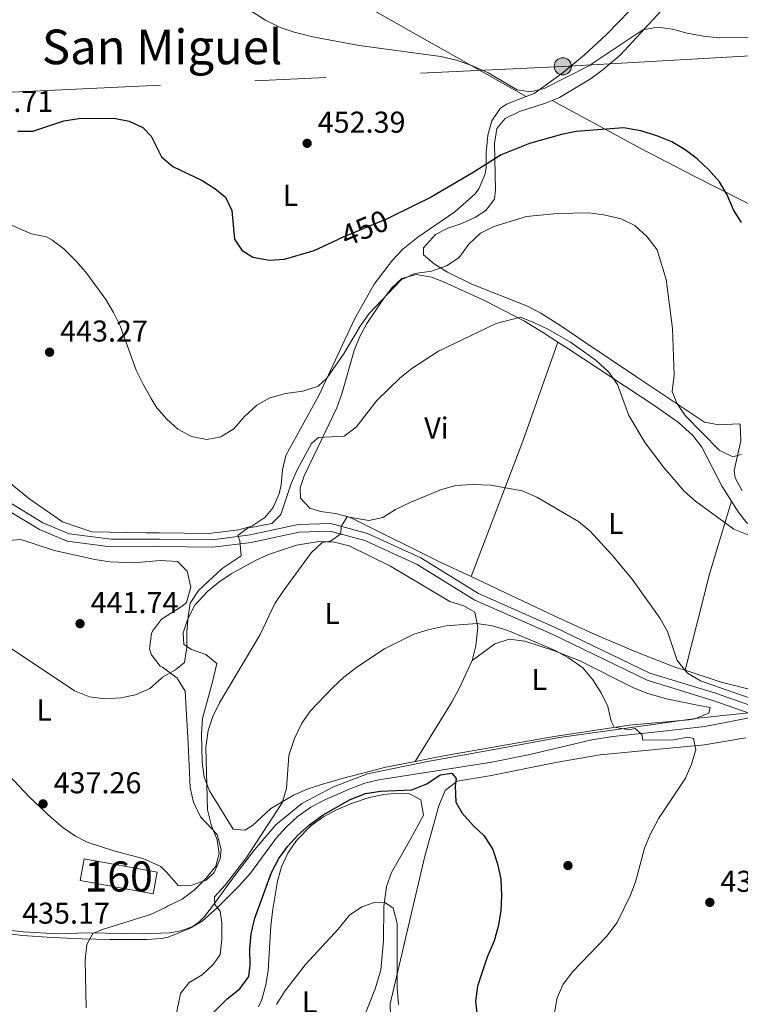
# Model space of a CAD drawing. Extents: x 587117 to 594005, y 724561 to 729277.
# Drawn here: x 588798 to 589037, y 725933 to 726260 of the extents above; entities that cross this region are included whole.
import ezdxf
from ezdxf.enums import TextEntityAlignment as Align

# ---------------------------------------------------------------- set-up
doc = ezdxf.new("R2010")
doc.units = 0
doc.header["$MEASUREMENT"] = 0
for name, pattern in [('DGN Style 3', [110.00374, 78.5741, -31.42964]), ('DGN Style 5', [55.00187, 23.57223, -31.42964]), ('DGN Style 7', [157.1482, 70.71669, -31.42964, 23.57223, -31.42964])]:
    doc.linetypes.add(name, pattern=pattern)
for name, color, linetype in [('Nivel 17', 7, 'Continuous'), ('Nivel 18', 7, 'Continuous'), ('Nivel 21', 7, 'Continuous'), ('Nivel 22', 7, 'Continuous'), ('Nivel 32', 7, 'Continuous'), ('Nivel 36', 7, 'Continuous'), ('Nivel 37', 7, 'Continuous'), ('Nivel 39', 7, 'Continuous'), ('Nivel 4', 7, 'Continuous'), ('Nivel 41', 7, 'Continuous'), ('Nivel 45', 7, 'Continuous'), ('Nivel 48', 7, 'Continuous'), ('Nivel 5', 7, 'Continuous'), ('Nivel 53', 7, 'Continuous'), ('Nivel 7', 7, 'Continuous')]:
    doc.layers.add(name, color=color, linetype=linetype)
doc.styles.add('Style-arial', font='arial.shx', dxfattribs={"bigfont": 'arialbig.shx'})
doc.styles.add('Style-ariali', font='ariali.shx', dxfattribs={"bigfont": 'arialibig.shx'})
doc.styles.add('Style-arialn', font='arialn.shx', dxfattribs={"bigfont": 'arialnbig.shx'})
doc.styles.add('Style-times', font='times.shx', dxfattribs={"bigfont": 'timesbig.shx'})

# ---------------------------------------------------------------- blocks, each defined once
blk = doc.blocks.new('5PELE')
at = {"layer": 'Nivel 32', "linetype": 'Continuous', "lineweight": 0}
h = blk.add_hatch(color=9, dxfattribs=at)
edge = h.paths.add_edge_path()
edge.add_arc((-0.000199990114197135, 1.001171767711639e-08), 2.85, 0, 360)
at = {"layer": 'Nivel 32', "color": 8, "linetype": 'Continuous', "lineweight": 0}
blk.add_circle((-0.000199990114197135, 1.001171767711639e-08, 0.0003079313361809), 2.85, dxfattribs=at)
blk = doc.blocks.new('5PATER')
at = {"layer": 'Nivel 7', "linetype": 'Continuous', "lineweight": 0}
h = blk.add_hatch(color=53, dxfattribs=at)
edge = h.paths.add_edge_path()
edge.add_ellipse((1.001171767711639e-08, 1.001171767711639e-08), major_axis=(-1.095731442945027, -1.110710700472634), ratio=0.9994222409660316, start_angle=0, end_angle=360)
blk = doc.blocks.new('5PERFI')
at = {"layer": 'Nivel 17', "linetype": 'Continuous', "lineweight": 0}
h = blk.add_hatch(color=7, dxfattribs=at)
edge = h.paths.add_edge_path()
edge.add_arc((1.001171767711639e-08, 1.001171767711639e-08), 1.55999999938624, 315.0000000018422, 675.0000000018422)

msp = doc.modelspace()

# ---------------------------------------------------------------- linework, layer by layer
at = {"layer": 'Nivel 18', "color": 1, "linetype": 'DGN Style 3', "lineweight": 13, "extrusion": (0.02379254825350237, -0.004327420545204182, 0.999707551276387), "elevation": 11305.63166215028, "flags": 128}
msp.add_lwpolyline([(819622.2286505983, -449286.6090997793), (819622.2303617226, -449261.9222188289), (819629.5454345178, -449261.9222188289), (819629.5437233937, -449286.6090997793), (819622.2286505983, -449286.6090997793)], dxfattribs=at)
at = {"layer": 'Nivel 21', "color": 7, "linetype": 'Continuous', "lineweight": 0}
msp.add_polyline3d([(588794.892, 726099.1669999999, 441.015), (588805.4950000001, 726092.6229999999, 442.808), (588814.219, 726089.014, 443.405), (588828.1669999999, 726087.2150000001, 443.704), (588844.2949999999, 726087.256, 443.232), (588861.7690000001, 726087.0160000001, 441.111), (588874.283, 726088.6159999999, 438.713), (588890.304, 726092.0360000001, 436.015), (588901.149, 726092.396, 434.816), (588913.2930000001, 726089.1140000001, 433.018), (588931.003, 726080.9809999999, 431.818), (588950.1030000001, 726069.1410000001, 431.219), (588975.3659999999, 726058.01, 431.519), (589007, 726042.7749999999, 432.718), (589028.7520000001, 726036.0789999999, 433.018), (589046.352, 726029.8970000001, 433.018)], dxfattribs=at)
at = {"layer": 'Nivel 21', "color": 7, "linetype": 'DGN Style 3', "lineweight": 0}
for points in [[(588793.2649999999, 726097.2320000001, 441.015), (588804.354, 726090.3900000001, 442.808), (588813.5700000001, 726086.577, 443.405), (588828.01, 726084.7139999999, 443.704), (588844.348, 726084.7550000001, 443.23), (588861.8899999999, 726084.5109999999, 441.111), (588874.7039999999, 726086.149, 438.713), (588890.6089999999, 726089.5449999999, 436.015), (588900.858, 726089.885, 434.816), (588912.44, 726086.7550000001, 433.018), (588929.818, 726078.774, 431.818), (588948.9340000001, 726066.9240000001, 431.219), (588974.3189999999, 726055.7390000001, 431.519), (589006.085, 726040.44, 432.718), (589027.969, 726033.7039999999, 433.018), (589042.828, 726028.4850000001, 433.018)], [(588795.1259999999, 725956.0449999999, 435.168), (588798.7649999999, 725955.625, 435.242), (588808.615, 725954.9580000001, 435.339), (588818.6100000001, 725954.5260000001, 435.11), (588827.659, 725954.26, 434.443), (588839.9809999999, 725954.291, 432.651), (588844.935, 725954.6710000001, 432.224), (588847.077, 725955.057, 432.052), (588854.1799999999, 725957.9310000001, 430.865), (588858.4240000001, 725960.4269999999, 430.186), (588863.5449999999, 725964.96, 429.367), (588870.567, 725971.9639999999, 428.042), (588874.4450000001, 725976.3589999999, 427.268), (588882.94, 725987.9180000001, 426.069), (588886.243, 725991.648, 425.908), (588889.952, 725995.031, 425.78), (588894.524, 725998.213, 425.638), (588898.898, 726000.594, 425.517), (588907.7450000001, 726004.463, 425.47), (588912.449, 726006.173, 425.47), (588917.091, 726007.2849999999, 425.47), (588939.6950000001, 726010.807, 425.485), (588954.5050000001, 726013.166, 425.889), (588967.196, 726015.6950000001, 426.807), (588987.7080000001, 726020.602, 428.308), (588994.736, 726021.6440000001, 428.944), (589009.557, 726023.236, 430.782), (589025.246, 726024.963, 432.158), (589042.828, 726028.4850000001, 433.018)]]:
    msp.add_polyline3d(points, dxfattribs=at)
at = {"layer": 'Nivel 22', "color": 30, "linetype": 'DGN Style 5', "lineweight": 30, "elevation": 450, "flags": 128}
msp.add_lwpolyline([(588921.1200000001, 726194.271), (588919.8030000001, 726193.6270000001), (588905.2039999999, 726187.541), (588903.47, 726186.74)], dxfattribs=at)
at = {"layer": 'Nivel 32', "color": 6, "linetype": 'DGN Style 7', "lineweight": 0}
msp.add_polyline3d([(587742.3670000001, 726146.452, 426.654), (587780.048, 726158.733, 425.644), (587888.2420000001, 726192.615, 423.781), (588140.2069999999, 726203.085, 415.16), (588338.4950000001, 726210.946, 444.975), (588339.1510000001, 726210.979, 444.973), (588536.281, 726221.1329999999, 436.065), (588773.8999999999, 726234.663, 450.79), (588978.0989999999, 726244.199, 456.773), (589156.993, 726254.192, 462.581), (589328.226, 726265.6240000001, 461.972), (589484.6939999999, 726270.807, 459.157), (589680.138, 726281.5050000001, 470.468), (589861.815, 726290.594, 491.481), (590032.0889999999, 726299.6440000001, 527.178), (590303.4029999999, 726314.7749999999, 510.489), (590510.723, 726326.25, 506.731), (590567.8130000001, 726316.1270000001, 504.982)], dxfattribs=at)
at = {"layer": 'Nivel 36', "color": 92, "linetype": 'Continuous', "lineweight": 0, "extrusion": (-0.5637131105846805, 0.147208426100299, 0.812746706077617), "elevation": -224761.5530876733, "flags": 128}
msp.add_lwpolyline([(-851406.5337565942, 314293.4033111938), (-851371.7197368578, 314289.7782894282), (-851323.9068376301, 314283.3332341586)], dxfattribs=at)
at = {"layer": 'Nivel 36', "color": 92, "linetype": 'Continuous', "lineweight": 0, "extrusion": (-0.7928450446070493, 0.1596401727036318, 0.5881426276858368), "elevation": -350838.9150167847, "flags": 128}
msp.add_lwpolyline([(-828083.0201554666, 255681.1659913718), (-828058.3335065267, 255677.1610812473), (-828024.9589766928, 255674.2764084097)], dxfattribs=at)
at = {"layer": 'Nivel 36', "color": 92, "linetype": 'Continuous', "lineweight": 0}
for points in [[(588736.587, 726369.4110000001, 454.007), (588769.496, 726349.3319999999, 454.305), (588839.649, 726308.02, 455.456), (588873.7110000001, 726287.047, 456.522), (588890.8470000001, 726276.7420000001, 456.781), (588966, 726234.2080000001, 454.931)], [(589237.2930000001, 726268.5700000001, 464.381), (589198.382, 726274.192, 464.348), (589170.642, 726275.5760000001, 463.781), (589140.737, 726277.898, 464.388), (589131.4180000001, 726278.865, 464.291), (589117.0819999999, 726281.48, 463.781), (589112.2579999999, 726282.7960000001, 463.567), (589102.821, 726286.358, 463.054), (589096.132, 726288.0800000001, 462.582), (589091.1780000001, 726288.1840000001, 462.078), (589086.2150000001, 726287.4450000001, 461.439), (589067.5090000001, 726282.909, 458.385), (589042.9369999999, 726278.4240000001, 457.44), (589025.9240000001, 726275.0050000001, 455.987), (589021.5190000001, 726272.821, 455.576), (589017.69, 726269.4950000001, 455.168), (589010.7720000001, 726262.642, 454.359), (588997.243, 726248.0549999999, 452.587), (588991.53, 726243.1510000001, 452.046), (588987.4950000001, 726240.202, 451.765), (588976.994, 726233.8400000001, 451.191), (588974.6159999999, 726232.889, 451.078)], [(589001.483, 726281.744, 460.201), (589004.77, 726277.9709999999, 459.538), (589005.8589999999, 726272.8670000001, 459.039), (589005.4369999999, 726271.3659999999, 458.927), (589003.2479999999, 726266.929, 458.645), (589000.344, 726262.79, 458.383), (588992.5730000001, 726254.737, 457.837), (588985.311, 726248, 457.353), (588978.2080000001, 726242.1200000001, 456.738), (588968.6270000001, 726235.21, 455.33), (588966, 726234.2080000001, 454.931)], [(588966, 726234.2080000001, 454.931), (588959.3999999999, 726231.692, 453.931), (588957.2749999999, 726230.227, 453.531), (588954.51, 726226.1100000001, 452.385), (588953.1769999999, 726221.372, 451.255), (588952.689, 726215.51, 450.607), (588952.6699999999, 726210.5050000001, 450.143), (588952.246, 726208.1769999999, 449.934), (588950.281, 726203.591, 449.504), (588948.9979999999, 726201.9269999999, 449.334), (588942.2860000001, 726195.946, 448.735), (588929.943, 726187.449, 448.358), (588925.038, 726183.473, 448.135), (588921.54, 726179.854, 447.793), (588915.503, 726171.898, 446.868), (588908.9140000001, 726160.287, 445.737), (588897.084, 726134.9410000001, 444.538), (588886.227, 726115.0009999999, 442.739), (588885.0390000001, 726110.25, 441.976), (588884.6200000001, 726105.2520000001, 441.141), (588883.962, 726102.257, 440.941), (588881.9550000001, 726097.7409999999, 440.941), (588879.2309999999, 726094.422, 440.941), (588874.9180000001, 726091.565, 440.941), (588870.537, 726090.2949999999, 440.941), (588860.6059999999, 726089.145, 441.593), (588844.253, 726089.2690000001, 443.336), (588839.6540000001, 726089.351, 443.679), (588821.7309999999, 726089.6780000001, 443.38), (588812.014, 726093.014, 442.484), (588801.1669999999, 726100.4539999999, 441.289), (588794.8060000001, 726105.665, 440.692)], [(588974.6159999999, 726232.889, 451.078), (588972.382, 726231.997, 450.973), (588963.7110000001, 726229.1769999999, 450.591), (588959.0079999999, 726226.8430000001, 450.32), (588956.219, 726223.554, 449.991), (588955.4299999999, 726218.615, 449.446), (588955.794, 726203.193, 447.893), (588955.46, 726200.1100000001, 447.593), (588952.5460000001, 726196.308, 446.523), (588949.131, 726194.1410000001, 445.795), (588944.652, 726192.0390000001, 445.541), (588939.939, 726190.435, 445.414), (588935.8859999999, 726188.327, 445.195), (588931.828, 726183.9510000001, 444.82), (588931.8840000001, 726181.6680000001, 444.596), (588935.433, 726178.6089999999, 444.165), (588939.798, 726175.834, 443.725), (588947.868, 726171.881, 442.969), (588966.4439999999, 726164.5549999999, 441.446), (588970.842, 726162.2779999999, 441.148), (588977.435, 726157.9950000001, 440.864), (588985.7420000001, 726152.4340000001, 441.138), (589002.5260000001, 726141.1640000001, 442.554), (589025.1000000001, 726126.017, 445.195), (589029.9269999999, 726125.1359999999, 446.08), (589036.655, 726125.524, 446.985), (589037.027, 726125.26, 446.994), (589037.2050000001, 726119.8910000001, 445.195), (589035.0530000001, 726109.9990000001, 444.081), (589035.31, 726107.5430000001, 443.996), (589037.702, 726103.284, 443.994)], [(589114.3940000001, 726163.4650000001, 456.326), (589088.9920000001, 726174.233, 455.045), (589071.8319999999, 726182.5419999999, 453.645), (589045.0689999999, 726195.8829999999, 451.022), (589021.756, 726207.727, 449.406), (589004.01, 726216.9410000001, 449.175), (588974.6159999999, 726232.889, 451.077)], [(588947.6740000001, 726074.7990000001, 432.661), (588937.1710000001, 726079.743, 433.018), (588910.315, 726093.044, 434.376), (588907.334, 726094.493, 434.648), (588902.631, 726095.77, 435.373), (588897.7339999999, 726096.419, 436.379), (588894.1810000001, 726097.513, 437.046), (588890.9979999999, 726100.8630000001, 437.645), (588890.8840000001, 726104.314, 437.645), (588892.291, 726108.2, 437.645), (588896.5719999999, 726117.2220000001, 438.25), (588903.0590000001, 726130.824, 440.044), (588904.784, 726135.476, 440.523), (588908.9110000001, 726149.848, 441.962), (588910.7209999999, 726154.497, 442.442), (588913.0689999999, 726158.871, 442.902), (588918.381, 726166.652, 443.641), (588921.3659999999, 726170.693, 443.55), (588924.672, 726173.771, 443.041), (588929.3940000001, 726175.1470000001, 442.226), (588934.547, 726174.2620000001, 441.274), (588938.5279999999, 726172.6950000001, 440.643), (588952.091, 726166.416, 438.987), (588965.415, 726159.544, 438.133), (588971.723, 726155.75, 438.245), (588976.47, 726152.6769999999, 438.528)], [(588976.47, 726152.6769999999, 438.528), (588980.1240000001, 726150.3130000001, 438.746), (589008.3670000001, 726131.676, 440.546), (589016.513, 726125.9140000001, 441.014), (589021.2250000001, 726121.685, 441.243), (589024.2949999999, 726117.723, 441.238), (589031.0009999999, 726104.733, 440.643), (589034.1240000001, 726099.7849999999, 440.669)], [(589034.1240000001, 726099.7849999999, 440.669), (589036.3300000001, 726096.2919999999, 440.689), (589039.077, 726092.7150000001, 440.643), (589043.027, 726089.8360000001, 440.514), (589047.871, 726088.3030000001, 440.382), (589052.9909999999, 726087.1599999999, 440.246), (589057.7690000001, 726085.4469999999, 440.109), (589059.7080000001, 726084.1840000001, 440.044), (589072.3260000001, 726073.8740000001, 439.59)], [(588794.4169999999, 726086.727, 441.739), (588798.1499999999, 726087.1100000001, 441.739), (588802.6340000001, 726085.628, 442.038), (588809.361, 726083.405, 442.336)], [(588929.0560000001, 726013.4240000001, 426.37), (588919.3659999999, 726011.5120000001, 426.125), (588904.848, 726007.764, 426.544), (588897.9639999999, 726005.8090000001, 427.208), (588893.253, 726004.21, 427.911), (588888.75, 726002.217, 428.78), (588881.192, 725997.815, 430.505), (588875.1429999999, 725992.0959999999, 432.304), (588872.554, 725990.5700000001, 432.604), (588868.703, 725990.923, 433.204), (588860.844, 726003.6200000001, 434.403), (588859.033, 726008.2320000001, 434.688), (588858.382, 726013.294, 434.848), (588858.1470000001, 726022.6950000001, 435.238), (588858.5179999999, 726027.693, 435.48), (588861.7860000001, 726039.797, 435.824), (588863.2820000001, 726045.932, 437.101), (588859.5830000001, 726048.929, 438), (588854.868, 726050.611, 438.608), (588852.274, 726052.2860000001, 438.9), (588852.1470000001, 726056.121, 439.199), (588853.6370000001, 726060.817, 439.482), (588855.994, 726065.3060000001, 439.531), (588860.1769999999, 726069.881, 439.186), (588863.966, 726072.993, 438.72), (588868.037, 726075.6980000001, 438.157), (588875.8640000001, 726080.0220000001, 437.041), (588880.416, 726082.0970000001, 436.321), (588889.7309999999, 726085.2039999999, 434.976), (588897.182, 726086.425, 434.284), (588902.2820000001, 726086.2679999999, 433.935), (588907.156, 726085.013, 433.545), (588920.9580000001, 726078.203, 431.965), (588940.585, 726066.4890000001, 430.206), (588945.2609999999, 726065.087, 429.878), (588948.861, 726062.9240000001, 429.607), (588949.9299999999, 726058.003, 429.141), (588949.27, 726051.815, 428.374), (588948.0090000001, 726046.949, 427.817)], [(588809.361, 726083.405, 442.336), (588822.81, 726080.452, 442.635), (588827.754, 726079.6640000001, 442.635), (588835.881, 726079.3659999999, 442.635), (588844.446, 726080.0989999999, 442.635), (588850.2139999999, 726079.81, 442.335), (588853.4410000001, 726076.557, 442.335), (588854.6810000001, 726071.2790000001, 442.335), (588853.156, 726066.203, 442.335), (588852.1359999999, 726065.236, 442.335), (588844.855, 726060.666, 442.333), (588841.9650000001, 726056.652, 442.086), (588841.5419999999, 726055.8570000001, 442.038), (588840.953, 726050.8130000001, 441.66), (588841.56, 726048.763, 441.44), (588844.477, 726045.104, 439.66), (588845.19, 726044.7490000001, 439.612), (588850.1100000001, 726041.0719999999, 439.612), (588852.746, 726036.774, 439.123), (588853.709, 726019.3559999999, 438.712), (588854.433, 726004.743, 437.513), (588855.5590000001, 725999.9450000001, 436.801), (588857.875, 725995.0190000001, 436.014), (588863.3459999999, 725989.202, 434.815), (588864.6740000001, 725984.2660000001, 434.684), (588864.335, 725981.0760000001, 434.815), (588862.348, 725976.5689999999, 434.967), (588859.7720000001, 725973.967, 435.115), (588855.014, 725972.294, 435.555), (588853.1159999999, 725972.0660000001, 435.714), (588850.4709999999, 725972.2180000001, 435.714), (588846.6259999999, 725976.5150000001, 436.502), (588846.2620000001, 725977.01, 436.606), (588844.7280000001, 725978.575, 436.96), (588838.747, 725981.173, 437.557), (588829.0689999999, 725983.6869999999, 437.869), (588820.2250000001, 725986.565, 437.682), (588816.325, 725988.5830000001, 437.557), (588812.196, 725991.4880000001, 437.543), (588808.354, 725994.663, 437.554), (588801.081, 726001.5220000001, 437.56), (588790.314, 726012.8119999999, 437.287)], [(589018.6910000001, 726043.666, 435.097), (589015.683, 726044.6570000001, 435.004), (589001.767, 726050.057, 433.275), (588988.0430000001, 726055.9310000001, 431.745), (588975.4990000001, 726061.702, 431.718), (588947.6740000001, 726074.7990000001, 432.661)], [(588948.0090000001, 726046.949, 427.817), (588955.504, 726052.476, 429.016), (588960.283, 726053.963, 429.413), (588965.4580000001, 726053.3160000001, 429.61), (588975.0320000001, 726050.256, 430.083), (588983.5220000001, 726046.925, 430.514), (589001.3300000001, 726037.9340000001, 431.634), (589005.9720000001, 726036.044, 431.917), (589012.5249999999, 726034.179, 432.161), (589022.283, 726032.1570000001, 432.268), (589026.9890000001, 726031.3289999999, 432.913), (589026.574, 726029.395, 432.913), (589021.913, 726027.6159999999, 432.247), (589019.926, 726027.256, 432.013), (589000.088, 726025.4269999999, 430.239), (588975.243, 726021.682, 427.622), (588937.9639999999, 726015.183, 426.596), (588929.0560000001, 726013.4240000001, 426.37)], [(588948.0090000001, 726046.949, 427.817), (588943.7350000001, 726037.6240000001, 427.277), (588941.409, 726033.273, 427.088), (588929.0560000001, 726013.4240000001, 426.309)], [(589081.4299999999, 726030.3119999999, 436.379), (589055.628, 726034.065, 435.94), (589040.4199999999, 726037.2609999999, 435.667), (589030.717, 726039.7080000001, 435.471), (589018.6910000001, 726043.666, 435.097)], [(589038.8829999999, 726021.199, 432.131), (589025.183, 726018.9010000001, 430.805), (588990.4820000001, 726015.5989999999, 427.589), (588976.382, 726013.2069999999, 426.599), (588953.7779999999, 726008.618, 425.709), (588943.04, 726006.8219999999, 424.81), (588939.0819999999, 726003.75, 424.542), (588936.9880000001, 725998.709, 423.95), (588932.345, 725981.993, 423.011), (588920.774, 725932.8999999999, 419.714), (588920.9169999999, 725928.5860000001, 419.714)], [(588877.131, 725931.994, 420.878), (588878.254, 725934.371, 420.913), (588879.554, 725939.22, 421.137), (588880.334, 725944.038, 421.512), (588881.2150000001, 725958.8729999999, 423.571), (588881.8260000001, 725964.3659999999, 423.886), (588883.432, 725973.6540000001, 424.21), (588884.783, 725978.4380000001, 424.336), (588886.848, 725982.9410000001, 424.448), (588889.7239999999, 725987.1939999999, 424.508), (588894.6089999999, 725992.1570000001, 424.468), (588898.645, 725995.0249999999, 424.386), (588902.9750000001, 725997.3630000001, 424.294), (588907.611, 725999.3940000001, 424.222), (588913.841, 726001.4880000001, 424.213), (588918.7350000001, 726002.4040000001, 424.234), (588922.2990000001, 726002.7760000001, 424.21), (588927.1740000001, 726002.6410000001, 424.072), (588931.007, 726000.665, 423.911), (588931.869, 725995.625, 423.67), (588927.6000000001, 725987.595, 423.011), (588921.246, 725976.587, 421.812), (588919.574, 725971.8770000001, 421.186), (588918.743, 725965.226, 420.313), (588918.6370000001, 725953.9450000001, 418.814), (588917.6669999999, 725944.0819999999, 417.506), (588915.783, 725937.875, 416.778), (588911.601, 725927.317, 415.817)]]:
    msp.add_polyline3d(points, dxfattribs=at)
at = {"layer": 'Nivel 39', "color": 7, "linetype": 'Continuous', "lineweight": 0}
for points in [[(588862.185, 725965.818, 430.15), (588869.287, 725975.5360000001, 429.676), (588875.771, 725984.0989999999, 429.347), (588882.9029999999, 725992.4029999999, 428.315), (588891.4380000001, 725999.4639999999, 426.989), (588901.966, 726004.9890000001, 426.25), (588913.2479999999, 726009.271, 426.142), (588933.1869999999, 726013.3900000001, 426.25), (588951.057, 726016.639, 426.76), (588976.993, 726021.31, 427.706), (589023.101, 726027.763, 432.373), (589040.872, 726029.676, 433.018)], [(588791.0519999999, 725957.712, 435.065), (588799.1270000001, 725956.8929999999, 435.217), (588810.2450000001, 725956.229, 435.394), (588820.351, 725956.523, 435.083), (588838.449, 725956.19, 433.455), (588847.6939999999, 725956.541, 432.287), (588851.166, 725957.1470000001, 431.488), (588855.067, 725958.5320000001, 430.75), (588857.2550000001, 725960.0249999999, 430.469), (588859.122, 725961.9310000001, 430.35), (588862.185, 725965.818, 430.15)]]:
    msp.add_polyline3d(points, dxfattribs=at)
at = {"layer": 'Nivel 4', "color": 30, "linetype": 'Continuous', "lineweight": 30, "flags": 128}
for points, elevation in [([(588797.1669999999, 726222.6680000001), (588802.1680000001, 726222.699), (588812.486, 726226.0800000001), (588817.426, 726226.8489999999), (588829.0360000001, 726226.96), (588834.176, 726226.0530000001), (588838.6740000001, 726223.869), (588841.479, 726221.0320000001), (588844.848, 726214.1229999999), (588848.7010000001, 726210.9280000001), (588858.3489999999, 726206.28), (588862.6229999999, 726203.6840000001), (588866.101, 726200.733), (588868.213, 726196.321), (588869.156, 726186.838), (588871.5560000001, 726183.2220000001), (588875.1740000001, 726180.8260000001), (588880.737, 726179.8840000001), (588885.7320000001, 726180.1540000001), (588895.5419999999, 726183.074), (588903.47, 726186.74)], 450), ([(589037.4709999999, 726192.3360000001), (589034.804, 726196.5660000001), (589032.685, 726201.534), (589030.149, 726205.841), (589026.523, 726209.963), (589022.6969999999, 726213.469), (589018.702, 726216.4750000001), (589014.3, 726219.131), (589009.2960000001, 726221.1810000001), (589004.064, 726222.828), (588998.2150000001, 726223.8219999999), (588982.531, 726222.595), (588977.6359999999, 726221.574), (588967.0970000001, 726218.5460000001), (588957.669, 726214.875), (588948.3870000001, 726208.963), (588934.4240000001, 726200.777), (588921.1200000001, 726194.271)], 450.0000000000001), ([(588859.4040000001, 725927.2490000001), (588866.733, 725934.5989999999), (588870.946, 725937.963), (588873.865, 725942.0320000001), (588874.304, 725945.7790000001), (588874.203, 725951.2010000001), (588874.683, 725956.176), (588875.8929999999, 725961.351), (588881.463, 725976.523), (588883.8230000001, 725981.2409999999), (588886.8130000001, 725985.247), (588890.2039999999, 725988.9650000001), (588894.081, 725992.382), (588898.5970000001, 725995.726), (588907.4850000001, 726000.8030000001), (588912.594, 726002.794), (588917.5430000001, 726003.507), (588927.9639999999, 726004.0109999999), (588933.01, 726005.986), (588937.3929999999, 726008.962), (588941.2280000001, 726009.4820000001), (588942.699, 726007.801), (588942.3870000001, 726005.3530000001), (588942.648, 725999.858), (588944.7339999999, 725996.2320000001), (588948.408, 725992.108), (588952.06, 725988.6910000001), (588954.881, 725984.2239999999), (588956.405, 725979.462), (588957.5290000001, 725974.3589999999), (588957.747, 725968.936), (588957.524, 725963.79), (588956.672, 725958.6510000001), (588955.3060000001, 725953.8400000001), (588952.9990000001, 725948.4650000001), (588949.753, 725938.852), (588949.091, 725933.717), (588949.744, 725928.071)], 425)]:
    msp.add_lwpolyline(points, dxfattribs=dict(at, elevation=elevation))
at = {"layer": 'Nivel 5', "color": 30, "linetype": 'Continuous', "lineweight": 0, "flags": 128}
for points, elevation in [([(588874.3200000001, 726262.7450000001), (588879.452, 726259.506), (588884.2479999999, 726257.149), (588888.9920000001, 726255.571), (588895.122, 726254.0490000001), (588910.5050000001, 726251.159), (588937.6769999999, 726247.517), (588942.881, 726246.2250000001), (588948.135, 726244.372), (588953.294, 726242.0050000001), (588962.933, 726236.4029999999), (588967.4380000001, 726235.6880000001), (588971.96, 726236.8600000001), (588986.8049999999, 726244.4280000001), (589004.7280000001, 726256.3160000001), (589009.577, 726257.212), (589014.5279999999, 726256.517), (589019.3840000001, 726255.2209999999), (589024.79, 726254.243), (589030.1399999999, 726253.6680000001), (589041.1410000001, 726253.7760000001)], 455), ([(588786.4580000001, 726195.1000000001), (588801.744, 726188.5819999999), (588806.767, 726187.5560000001), (588808.5020000001, 726186.6410000001), (588812.453, 726183.575), (588816.449, 726179.6140000001), (588819.7620000001, 726175.8670000001), (588826.3670000001, 726166.817), (588829.021, 726162.5179999999), (588831.2350000001, 726158.0349999999), (588836.5120000001, 726143.372), (588838.814, 726138.6699999999), (588841.4280000001, 726133.8700000001), (588843.3770000001, 726130.8670000001), (588846.648, 726127.051), (588850.3640000001, 726123.709), (588854.871, 726121.2960000001), (588860.0009999999, 726120.338), (588864.612, 726121.1980000001), (588868.8740000001, 726123.814), (588872.4880000001, 726127.9070000001), (588876.531, 726131.6570000001), (588880.8829999999, 726134.1170000001), (588886.0689999999, 726135.5519999999), (588891.787, 726136.3300000001), (588896.9210000001, 726137.994), (588899.7409999999, 726140.682), (588905.5819999999, 726148.9480000001), (588910.81, 726157.8829999999), (588913.8570000001, 726162.189), (588924.449, 726173.344), (588928.99, 726175.4369999999), (588934.497, 726176.193), (588939.551, 726177.933), (588943.6599999999, 726180.781), (588946.9369999999, 726185.176), (588950.75, 726188.7620000001), (588955.2280000001, 726190.9950000001), (588966.0530000001, 726194.379), (588976.2890000001, 726195.3430000001), (588986.7720000001, 726195.537), (588991.7339999999, 726194.935), (588997.5320000001, 726193.5349999999), (589002.0220000001, 726191.3489999999), (589006.165, 726187.642), (589009.4269999999, 726183.273), (589012.48, 726173.435), (589014.541, 726157.1440000001), (589015.0660000001, 726141.703), (589014.4480000001, 726136.226), (589015.913, 726132.3430000001), (589018.7849999999, 726128.2409999999), (589030.0320000001, 726116.771), (589034.521, 726114.5050000001), (589037.315, 726115.283)], 445), ([(588864.9850000001, 726077.429), (588871.318, 726081.673), (588870.8910000001, 726086.6669999999), (588870.203, 726088.453), (588873.423, 726090.9180000001), (588881.55, 726092.4450000001), (588884.5190000001, 726095.3740000001), (588887.9450000001, 726105.6640000001), (588889.923, 726110.257), (588894.7450000001, 726118.987), (588897.0390000001, 726120.95), (588905.487, 726121.4180000001), (588909.504, 726124.429), (588916.4029999999, 726133.212), (588923.9850000001, 726140.6340000001), (588927.967, 726143.8319999999), (588936.896, 726149.632), (588956.034, 726158.872), (588964.058, 726160.896), (588968.74, 726159.1000000001), (588973.3759999999, 726156.8160000001), (588980.699, 726152.591), (588989.206, 726146.5689999999), (588993.362, 726142.719), (588996.2309999999, 726138.625), (589000.077, 726128.288), (589005.4450000001, 726119.1950000001), (589011.69, 726111.067), (589018.399, 726103.189), (589022.125, 726099.855), (589034.8330000001, 726090.584), (589044.2579999999, 726086.828)], 440), ([(588859.7620000001, 725974.6370000001), (588862.933, 725978.595), (588864.0490000001, 725982.878), (588863.4269999999, 725987.4169999999), (588861.5, 725992.03), (588860.1910000001, 725997.2960000001), (588859.5660000001, 726018.0800000001), (588860.419, 726023.6429999999), (588861.9809999999, 726028.392), (588864.155, 726032.919), (588877.6869999999, 726055.538), (588882.531, 726065.8119999999), (588885.2609999999, 726070), (588894.632, 726082.646), (588898.212, 726086.146), (588901.0290000001, 726086.5530000001), (588904.4850000001, 726089.027), (588904.5619999999, 726091.467), (588906.581, 726094.6000000001), (588913.696, 726093.4199999999), (588918.3829999999, 726094.362), (588922.618, 726097.0249999999), (588927.649, 726099.4650000001), (588937.807, 726103.733), (588942.638, 726105.023), (588948.1030000001, 726105.3530000001), (588954.1939999999, 726105.1410000001), (588964.604, 726103.217), (588969.4450000001, 726101.1070000001), (588983.369, 726093.1340000001), (588987.1440000001, 726089.855), (588994.4299999999, 726082.021), (589001.146, 726073.909), (589010.3829999999, 726060.9269999999), (589012.844, 726056.5730000001), (589016.1159999999, 726046.885), (589019.5549999999, 726042.753), (589023.871, 726040.2280000001), (589044.092, 726033.1089999999)], 435), ([(588789.298, 726054.6780000001), (588816.065, 726036.834), (588820.9639999999, 726034.889), (588826.2520000001, 726034.2180000001), (588831.4380000001, 726034.5249999999), (588836.3230000001, 726035.5819999999), (588840.9909999999, 726037.658), (588844.828, 726040.923), (588845.2609999999, 726041.355), (588849.5079999999, 726043.814), (588852.585, 726046.3), (588853.2720000001, 726051.2520000001), (588853.26, 726056.362), (588853.717, 726061.567), (588854.459, 726065.9920000001), (588857.206, 726070.1740000001), (588864.9850000001, 726077.429)], 440), ([(588974.2679999999, 725923.913), (588976.196, 725934.959), (588978.287, 725939.4990000001), (588981.3999999999, 725943.6710000001), (588992.672, 725955.3049999999), (588996.1270000001, 725959.915), (589000.621, 725969.027), (589002.3060000001, 725973.7339999999), (589005.216, 725984.5900000001), (589007.1229999999, 725989.21), (589009.996, 725994.577), (589018.835, 726007.8430000001), (589020.8829999999, 726012.4709999999), (589022.2949999999, 726017.314), (589021.5419999999, 726021.0630000001), (589019.5630000001, 726021.47), (589014.8740000001, 726020.6070000001), (589004.658, 726020.425), (589004.3570000001, 726022.381), (589002.169, 726024.3530000001), (588999.983, 726023.8870000001), (588995.158, 726024.75), (588994.148, 726026.76), (588993.0419999999, 726031.6769999999), (588990.8500000001, 726036.1699999999), (588988.0719999999, 726040.53), (588984.7080000001, 726044.5150000001), (588980.0050000001, 726047.8360000001), (588975.6030000001, 726050.2110000001), (588970.1780000001, 726052.5419999999), (588959.814, 726056.838), (588954.7280000001, 726058.4780000001), (588949.591, 726059.2509999999), (588939.368, 726058.398), (588933.4639999999, 726057.1440000001), (588928.6910000001, 726055.6529999999), (588918.8770000001, 726050.8489999999), (588909.737, 726044.7220000001), (588905.443, 726041.4340000001), (588901.791, 726038.0179999999), (588894.4140000001, 726030.2180000001), (588891.5190000001, 726026.1429999999), (588889.084, 726021.017), (588887.122, 726015.352), (588886.382, 726004.477), (588884.942, 725999.682), (588873.1370000001, 725981.477), (588865.9809999999, 725972.351), (588862.493, 725968.4610000001)], 430), ([(588819.855, 725931.56), (588819.6270000001, 725942.351), (588819.6140000001, 725947.4410000001), (588820.0900000001, 725952.6300000001), (588822.1359999999, 725956.257), (588825.2649999999, 725957.635), (588841.2069999999, 725962.5700000001), (588846.192, 725964.932), (588846.8589999999, 725965.4040000001), (588851.736, 725967.6880000001), (588855.7309999999, 725970.692), (588859.7620000001, 725974.6370000001)], 435), ([(588862.493, 725968.4610000001), (588862.5760000001, 725965.9480000001), (588864.379, 725963.727), (588864.9809999999, 725959.8160000001), (588864.9269999999, 725954.31), (588864.3330000001, 725949.3459999999), (588862.2110000001, 725946.122), (588858.398, 725942.5360000001), (588853.923, 725939.95), (588851.213, 725936.3219999999), (588848.1710000001, 725921.666), (588847.9310000001, 725914.6499999999)], 430), ([(588923.6100000001, 725932.7220000001), (588923.1000000001, 725938.1429999999), (588923.1100000001, 725959.564), (588921.76, 725964.709), (588919.2649999999, 725966.4340000001), (588915.4850000001, 725966.6240000001), (588911.4450000001, 725965.1529999999), (588907.2690000001, 725962.385), (588903.592, 725957.7380000001), (588892.6599999999, 725945.9750000001), (588885.875, 725937.1799999999), (588883.033, 725932.7609999999)], 420)]:
    msp.add_lwpolyline(points, dxfattribs=dict(at, elevation=elevation))
at = {"layer": 'Nivel 53', "color": 1, "linetype": 'Continuous', "lineweight": 0}
msp.add_3dface([(588842.1599999999, 725969.415, 437.279), (588843.469, 725976.612, 437.279), (588819.1880000001, 725981.03, 437.876), (588817.879, 725973.8330000001, 437.876)], dxfattribs=at)

# ---------------------------------------------------------------- block references
at = {"layer": 'Nivel 17', "color": 7, "linetype": 'Continuous', "lineweight": 0}
msp.add_blockref('5PERFI', (588979.8300000001, 725978.8500000001, 427.386), dxfattribs=at)
at = {"layer": 'Nivel 32', "color": 8, "linetype": 'Continuous', "lineweight": 0}
msp.add_blockref('5PELE', (588978.0989999999, 726244.199, 456.773), dxfattribs=at)
at = {"layer": 'Nivel 7', "color": 53, "linetype": 'Continuous', "lineweight": 0}
for p in [(588893.2420000001, 726218.6599999999, 452.386), (588807.737, 726149.301, 443.272), (588817.8630000001, 726059.1710000001, 441.739), (588805.585, 725999.334, 437.258), (589026.9210000001, 725966.625, 430.803)]:
    msp.add_blockref('5PATER', p, dxfattribs=at)

# ---------------------------------------------------------------- texts
at = {"layer": 'Nivel 37', "color": 92, "linetype": 'Continuous', "lineweight": 0, "style": 'Style-arialn'}
for s, p in [('L', (588887.7011597834, 726201.3910009998, 451.313)), ('Vi', (588936.1785199556, 726124.121001, 437.447)), ('L', (588995.7041597834, 726092.430001, 436.237)), ('L', (588901.5491597834, 726062.554001, 432.698)), ('L', (588970.3061597834, 726040.612001, 428.882)), ('L', (588805.9481597834, 726030.5060009998, 439.078)), ('L', (588894.1081597833, 725933.577001, 418.587))]:
    msp.add_text(s, height=7.000002, dxfattribs=at).set_placement(p, align=Align.MIDDLE_CENTER)
at = {"layer": 'Nivel 41', "color": 7, "linetype": 'Continuous', "lineweight": 0, "style": 'Style-arial'}
for s, p in [('451.71', (588779.8219999999, 726229.071, 451.714)), ('452.39', (588896.7420000001, 726222.1599999999, 452.386)), ('443.27', (588811.237, 726152.801, 443.272)), ('441.74', (588821.3630000001, 726062.6710000001, 441.739)), ('437.26', (588809.085, 726002.834, 437.258)), ('430.80', (589030.4210000001, 725970.125, 430.803)), ('435.17', (588798.6259999999, 725959.5449999999, 435.168))]:
    msp.add_text(s, height=7.000002, dxfattribs=at).set_placement(p)
at = {"layer": 'Nivel 41', "color": 7, "linetype": 'Continuous', "lineweight": 0, "style": 'Style-ariali'}
msp.add_text('450', height=7.000002, rotation=22.63017504373964, dxfattribs=at).set_placement((588912.3095536197, 726190.503207091, 450), align=Align.MIDDLE_CENTER)
at = {"layer": 'Nivel 45', "color": 7, "linetype": 'Continuous', "lineweight": 0, "style": 'Style-times'}
msp.add_text('San Miguel', height=11.500002, dxfattribs=at).set_placement((588845.1089132896, 726250.6640009999, 452.366), align=Align.MIDDLE_CENTER)
at = {"layer": 'Nivel 48', "color": 1, "linetype": 'Continuous', "lineweight": 0, "style": 'Style-arialn'}
msp.add_text('160', height=10.000002, dxfattribs=at).set_placement((588830.6746600079, 725975.2220009998, 436.835), align=Align.MIDDLE_CENTER)

doc.saveas('drawing.dxf')
